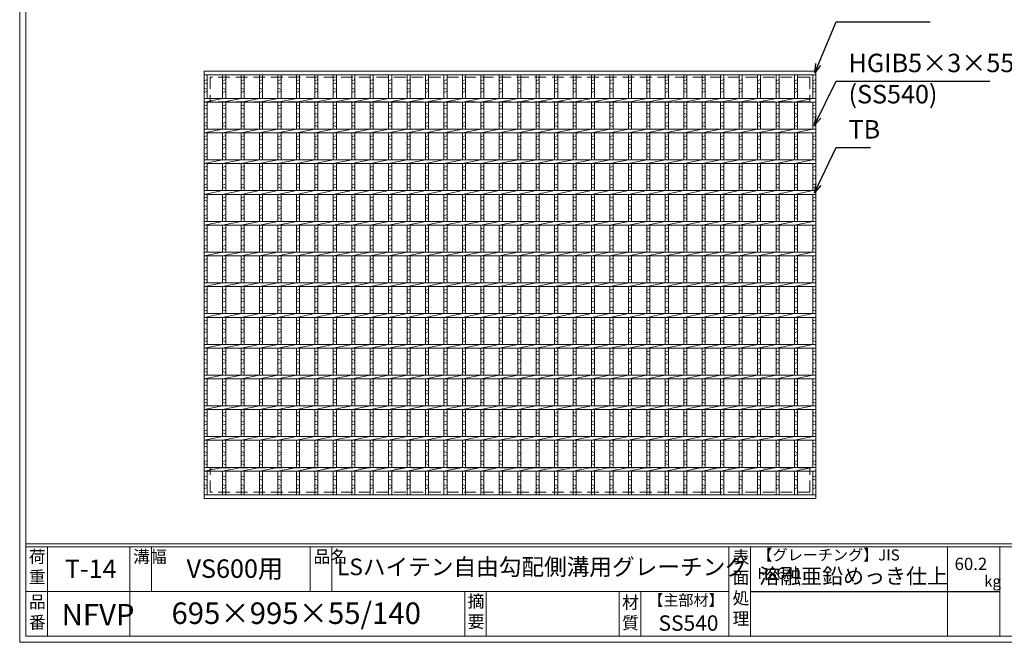
# Model space of a CAD drawing. Units: millimetres. Extents: x 0 to 2790, y 0 to 1973.
# Drawn here: x 0 to 1601, y 0 to 1012 of the extents above; entities that cross this region are included whole.
import ezdxf

# ---------------------------------------------------------------- set-up
doc = ezdxf.new("R2010")
doc.units = ezdxf.units.MM
doc.linetypes.add('HIDDEN', pattern=[9.525, 6.35, -3.175])
for name, color, linetype, lineweight in [('エンボス', 4, 'Continuous', 5), ('寸法線', 2, 'Continuous', 9), ('嵩上断面', 112, 'Continuous', 13), ('本体', 7, 'Continuous', 13)]:
    doc.layers.add(name, color=color, linetype=linetype, lineweight=lineweight)
doc.layers.add('外枠', color=7, linetype='Continuous')
doc.dimstyles.new('ISO-25', dxfattribs={"dimscale": 10, "dimtxt": 3, "dimasz": 1.5, "dimexe": 1.5, "dimexo": 2, "dimgap": 0.5, "dimtad": 1, "dimdsep": 46, "dimtxsty": 'Standard', "dimblk": 'OPEN30', "dimcen": 2.5, "dimadec": 0, "dimazin": 0, "dimtfac": 1, "dimtmove": 0, "dimatfit": 0, "dimldrblk": 'OPEN30', "dimfxl": 1, "dimarcsym": 0})

# ---------------------------------------------------------------- blocks, each defined once
blk = doc.blocks.new('_Open30')
at = {"color": 0, "linetype": 'ByBlock', "lineweight": -2}
for p, q in [((-1, 0.27), (0, 0)), ((0, 0), (-1, -0.27)), ((0, 0), (-1, 0))]:
    blk.add_line(p, q, dxfattribs=at)
blk = doc.blocks.new('*U37')
at = {"layer": 'エンボス', "linetype": 'Continuous'}
for p, q in [((-15, 331.6), (-10, 333.6)), ((-10, 326.6), (-15, 328.6)), ((-15, 319.6), (-10, 317.6)), ((-10, 314.6), (-15, 312.6)), ((-15, 290.8), (-10, 292.8)), ((-10, 285.8), (-15, 287.8)), ((-15, 278.8), (-10, 276.8)), ((-10, 273.8), (-15, 271.8)), ((-15, 262.2), (-10, 264.2)), ((-10, 257.2), (-15, 259.2)), ((-15, 240.8), (-10, 242.8)), ((-10, 235.8), (-15, 237.8)), ((-15, 228.8), (-10, 226.8)), ((-10, 223.8), (-15, 221.8)), ((-15, 212.2), (-10, 214.2)), ((-10, 207.2), (-15, 209.2)), ((-15, 190.8), (-10, 192.8)), ((-10, 185.8), (-15, 187.8)), ((-15, 178.8), (-10, 176.8)), ((-10, 173.8), (-15, 171.8)), ((-15, 162.2), (-10, 164.2)), ((-10, 157.2), (-15, 159.2)), ((-15, 140.8), (-10, 142.8)), ((-10, 135.8), (-15, 137.8)), ((-15, 128.8), (-10, 126.8)), ((-10, 123.8), (-15, 121.8)), ((-15, 112.2), (-10, 114.2)), ((-10, 107.2), (-15, 109.2)), ((-15, 90.8), (-10, 92.8)), ((-10, 85.8), (-15, 87.8)), ((-15, 78.8), (-10, 76.8)), ((-10, 73.8), (-15, 71.8)), ((-15, 62.2), (-10, 64.2)), ((-10, 57.2), (-15, 59.2)), ((-15, 40.8), (-10, 42.8)), ((-10, 35.8), (-15, 37.8)), ((-15, 28.8), (-10, 26.8)), ((-10, 23.8), (-15, 21.8)), ((-15, 12.2), (-10, 14.2)), ((-10, 7.2), (-15, 9.2)), ((-15, -9.2), (-10, -7.2)), ((-10, -14.2), (-15, -12.2)), ((-15, -21.2), (-10, -23.2)), ((-10, -26.2), (-15, -28.2)), ((-15, -37.8), (-10, -35.8)), ((-10, -42.8), (-15, -40.8)), ((-15, -59.2), (-10, -57.2)), ((-10, -64.2), (-15, -62.2)), ((-15, -71.2), (-10, -73.2)), ((-10, -76.2), (-15, -78.2)), ((-15, -87.8), (-10, -85.8)), ((-10, -92.8), (-15, -90.8)), ((-15, -109.2), (-10, -107.2)), ((-10, -114.2), (-15, -112.2)), ((-15, -121.2), (-10, -123.2)), ((-10, -126.2), (-15, -128.2)), ((-15, -137.8), (-10, -135.8)), ((-10, -142.8), (-15, -140.8)), ((-15, -159.2), (-10, -157.2)), ((-10, -164.2), (-15, -162.2)), ((-15, -171.2), (-10, -173.2)), ((-10, -176.2), (-15, -178.2)), ((-15, -187.8), (-10, -185.8)), ((-10, -192.8), (-15, -190.8)), ((-15, -209.2), (-10, -207.2)), ((-10, -214.2), (-15, -212.2)), ((-15, -221.2), (-10, -223.2)), ((-10, -226.2), (-15, -228.2)), ((-15, -237.8), (-10, -235.8)), ((-10, -242.8), (-15, -240.8)), ((-15, -259.2), (-10, -257.2)), ((-10, -264.2), (-15, -262.2)), ((-15, -271.2), (-10, -273.2)), ((-10, -276.2), (-15, -278.2)), ((-15, -287.8), (-10, -285.8)), ((-10, -292.8), (-15, -290.8)), ((-15, -312.9), (-10, -310.9)), ((-10, -317.9), (-15, -315.9)), ((-15, -324.9), (-10, -326.9)), ((-10, -329.9), (-15, -331.9))]:
    blk.add_line(p, q, dxfattribs=at)
at = {"layer": '本体', "linetype": 'Continuous'}
for p, q in [((-15, 341.5), (-15, 303)), ((-10, 341.5), (-10, 303)), ((-15, 297), (15, 303)), ((-15, 297), (-15, 253)), ((-10, 297), (-10, 253)), ((-15, 247), (15, 253)), ((-15, 247), (-15, 203)), ((-10, 247), (-10, 203)), ((-15, 197), (15, 203)), ((-15, 197), (-15, 153)), ((-10, 197), (-10, 153)), ((-15, 147), (15, 153)), ((-15, 147), (-15, 103)), ((-10, 147), (-10, 103)), ((-15, 97), (15, 103)), ((-15, 97), (-15, 53)), ((-10, 97), (-10, 53)), ((-15, 47), (15, 53)), ((-15, 47), (-15, 3)), ((-10, 47), (-10, 3)), ((-15, -3), (15, 3)), ((-15, -3), (-15, -47)), ((-10, -3), (-10, -47)), ((-15, -53), (15, -47)), ((-15, -53), (-15, -97)), ((-10, -53), (-10, -97)), ((-15, -103), (15, -97)), ((-15, -103), (-15, -147)), ((-10, -103), (-10, -147)), ((-15, -153), (15, -147)), ((-15, -153), (-15, -197)), ((-10, -153), (-10, -197)), ((-15, -203), (15, -197)), ((-15, -203), (-15, -247)), ((-10, -203), (-10, -247)), ((-15, -253), (15, -247)), ((-15, -253), (-15, -297)), ((-10, -253), (-10, -297)), ((-15, -303), (15, -297)), ((-15, -303), (-15, -341.5)), ((-10, -303), (-10, -341.5))]:
    blk.add_line(p, q, dxfattribs=at)
blk = doc.blocks.new('*U38')
at = {"layer": '本体', "color": 0, "linetype": 'ByBlock', "lineweight": -2}
for p in [(0, 0), (30, 0), (60, 0), (90, 0), (120, 0), (150, 0), (180, 0), (210, 0), (240, 0), (270, 0), (300, 0), (330, 0), (360, 0), (390, 0), (420, 0), (450, 0), (480, 0), (510, 0), (540, 0), (570, 0), (600, 0), (630, 0), (660, 0), (690, 0), (720, 0), (750, 0), (780, 0), (810, 0), (840, 0), (870, 0), (900, 0), (930, 0)]:
    blk.add_blockref('*U37', p, dxfattribs=at)

msp = doc.modelspace()

# ---------------------------------------------------------------- linework, layer by layer
at = {"layer": 'エンボス', "linetype": 'Continuous'}
for p, q in [((300, 913.051), (305, 915.051)), ((1290, 913.051), (1295, 915.051)), ((305, 908.051), (300, 910.051)), ((300, 901.051), (305, 899.051)), ((1295, 908.051), (1290, 910.051)), ((1290, 901.051), (1295, 899.051)), ((305, 896.051), (300, 894.051)), ((1295, 896.051), (1290, 894.051)), ((300, 872.196), (305, 874.196)), ((305, 867.196), (300, 869.196)), ((1290, 872.196), (1295, 874.196)), ((1295, 867.196), (1290, 869.196)), ((300, 860.196), (305, 858.196)), ((305, 855.196), (300, 853.196)), ((1290, 860.196), (1295, 858.196)), ((1295, 855.196), (1290, 853.196)), ((300, 843.68), (305, 845.68)), ((305, 838.68), (300, 840.68)), ((1290, 843.68), (1295, 845.68)), ((1295, 838.68), (1290, 840.68)), ((300, 822.196), (305, 824.196)), ((305, 817.196), (300, 819.196)), ((1290, 822.196), (1295, 824.196)), ((1295, 817.196), (1290, 819.196)), ((300, 810.196), (305, 808.196)), ((305, 805.196), (300, 803.196)), ((1290, 810.196), (1295, 808.196)), ((1295, 805.196), (1290, 803.196)), ((300, 793.68), (305, 795.68)), ((305, 788.68), (300, 790.68)), ((1290, 793.68), (1295, 795.68)), ((1295, 788.68), (1290, 790.68)), ((300, 772.196), (305, 774.196)), ((305, 767.196), (300, 769.196)), ((1290, 772.196), (1295, 774.196)), ((1295, 767.196), (1290, 769.196)), ((300, 760.196), (305, 758.196)), ((305, 755.196), (300, 753.196)), ((1290, 760.196), (1295, 758.196)), ((1295, 755.196), (1290, 753.196)), ((300, 743.68), (305, 745.68)), ((305, 738.68), (300, 740.68)), ((1290, 743.68), (1295, 745.68)), ((1295, 738.68), (1290, 740.68)), ((300, 722.196), (305, 724.196)), ((1290, 722.196), (1295, 724.196)), ((305, 717.196), (300, 719.196)), ((300, 710.196), (305, 708.196)), ((305, 705.196), (300, 703.196)), ((1295, 717.196), (1290, 719.196)), ((1290, 710.196), (1295, 708.196)), ((1295, 705.196), (1290, 703.196)), ((300, 693.68), (305, 695.68)), ((305, 688.68), (300, 690.68)), ((1290, 693.68), (1295, 695.68)), ((1295, 688.68), (1290, 690.68)), ((300, 672.196), (305, 674.196)), ((1290, 672.196), (1295, 674.196)), ((305, 667.196), (300, 669.196)), ((300, 660.196), (305, 658.196)), ((1295, 667.196), (1290, 669.196)), ((1290, 660.196), (1295, 658.196)), ((305, 655.196), (300, 653.196)), ((300, 643.68), (305, 645.68)), ((305, 638.68), (300, 640.68)), ((1295, 655.196), (1290, 653.196)), ((1290, 643.68), (1295, 645.68)), ((1295, 638.68), (1290, 640.68)), ((300, 622.196), (305, 624.196)), ((305, 617.196), (300, 619.196)), ((300, 610.196), (305, 608.196)), ((1290, 622.196), (1295, 624.196)), ((1295, 617.196), (1290, 619.196)), ((1290, 610.196), (1295, 608.196)), ((305, 605.196), (300, 603.196)), ((300, 593.68), (305, 595.68)), ((1295, 605.196), (1290, 603.196)), ((1290, 593.68), (1295, 595.68)), ((305, 588.68), (300, 590.68)), ((1295, 588.68), (1290, 590.68)), ((300, 572.196), (305, 574.196)), ((305, 567.196), (300, 569.196)), ((1290, 572.196), (1295, 574.196)), ((1295, 567.196), (1290, 569.196)), ((300, 560.196), (305, 558.196)), ((305, 555.196), (300, 553.196)), ((300, 543.68), (305, 545.68)), ((1290, 560.196), (1295, 558.196)), ((1295, 555.196), (1290, 553.196)), ((1290, 543.68), (1295, 545.68)), ((305, 538.68), (300, 540.68)), ((1295, 538.68), (1290, 540.68)), ((300, 522.196), (305, 524.196)), ((305, 517.196), (300, 519.196)), ((1290, 522.196), (1295, 524.196)), ((1295, 517.196), (1290, 519.196)), ((300, 510.196), (305, 508.196)), ((305, 505.196), (300, 503.196)), ((1290, 510.196), (1295, 508.196)), ((1295, 505.196), (1290, 503.196)), ((300, 493.68), (305, 495.68)), ((305, 488.68), (300, 490.68)), ((1290, 493.68), (1295, 495.68)), ((1295, 488.68), (1290, 490.68)), ((300, 472.196), (305, 474.196)), ((305, 467.196), (300, 469.196)), ((1290, 472.196), (1295, 474.196)), ((1295, 467.196), (1290, 469.196)), ((300, 460.196), (305, 458.196)), ((305, 455.196), (300, 453.196)), ((1290, 460.196), (1295, 458.196)), ((1295, 455.196), (1290, 453.196)), ((300, 443.68), (305, 445.68)), ((305, 438.68), (300, 440.68)), ((1290, 443.68), (1295, 445.68)), ((1295, 438.68), (1290, 440.68)), ((300, 422.196), (305, 424.196)), ((305, 417.196), (300, 419.196)), ((1290, 422.196), (1295, 424.196)), ((1295, 417.196), (1290, 419.196)), ((300, 410.196), (305, 408.196)), ((305, 405.196), (300, 403.196)), ((1290, 410.196), (1295, 408.196)), ((1295, 405.196), (1290, 403.196)), ((300, 393.68), (305, 395.68)), ((305, 388.68), (300, 390.68)), ((1290, 393.68), (1295, 395.68)), ((1295, 388.68), (1290, 390.68)), ((300, 372.196), (305, 374.196)), ((305, 367.196), (300, 369.196)), ((1290, 372.196), (1295, 374.196)), ((1295, 367.196), (1290, 369.196)), ((300, 360.196), (305, 358.196)), ((305, 355.196), (300, 353.196)), ((1290, 360.196), (1295, 358.196)), ((1295, 355.196), (1290, 353.196)), ((300, 343.68), (305, 345.68)), ((305, 338.68), (300, 340.68)), ((1290, 343.68), (1295, 345.68)), ((1295, 338.68), (1290, 340.68)), ((300, 322.196), (305, 324.196)), ((1290, 322.196), (1295, 324.196)), ((305, 317.196), (300, 319.196)), ((300, 310.196), (305, 308.196)), ((305, 305.196), (300, 303.196)), ((1295, 317.196), (1290, 319.196)), ((1290, 310.196), (1295, 308.196)), ((1295, 305.196), (1290, 303.196)), ((300, 293.68), (305, 295.68)), ((305, 288.68), (300, 290.68)), ((1290, 293.68), (1295, 295.68)), ((1295, 288.68), (1290, 290.68)), ((300, 268.551), (305, 270.551)), ((305, 263.551), (300, 265.551)), ((300, 256.551), (305, 254.551)), ((1290, 268.551), (1295, 270.551)), ((1295, 263.551), (1290, 265.551)), ((1290, 256.551), (1295, 254.551)), ((305, 251.551), (300, 249.551)), ((1295, 251.551), (1290, 249.551))]:
    msp.add_line(p, q, dxfattribs=at)
at = {"layer": '外枠', "lineweight": 9, "ltscale": 80}
for q in [(0, 1973.269), (2789.511, 0)]:
    msp.add_line((0, 0), q, dxfattribs=at)
at = {"layer": '外枠', "lineweight": 9, "ltscale": 100}
for p, q in [((10, 1963.878), (10, 10)), ((45, 155.399), (45, 10)), ((179.104, 155.399), (179.104, 10)), ((214.104, 155.399), (214.104, 82.7)), ((472.565, 155.399), (472.565, 82.7)), ((507.565, 155.399), (507.565, 82.7)), ((723.828, 82.7), (723.828, 10)), ((758.828, 82.7), (758.828, 10)), ((974.951, 82.7), (974.951, 10)), ((1009.951, 82.7), (1009.951, 10)), ((10, 10), (2780.12, 10))]:
    msp.add_line(p, q, dxfattribs=at)
at = {"layer": '外枠', "linetype": 'Continuous', "lineweight": 9, "ltscale": 100}
for p, q in [((10, 160.095), (2780.12, 160.095)), ((10, 155.399), (2780.12, 155.399)), ((1153.531, 155.399), (1153.531, 10)), ((1188.532, 155.399), (1188.532, 10)), ((1508.68, 155.399), (1508.68, 10)), ((1593.951, 155.399), (1593.951, 10)), ((10, 82.7), (1153.53, 82.7))]:
    msp.add_line(p, q, dxfattribs=at)
at = {"layer": '外枠', "ltscale": 3}
msp.add_line((1188.532, 82.7), (1593.951, 82.7), dxfattribs=at)
at = {"layer": '嵩上断面', "linetype": 'HIDDEN', "lineweight": 9, "ltscale": 3}
for p, q in [((1285, 918.939), (310, 918.939)), ((310, 918.939), (310, 878.939)), ((1285, 918.939), (1285, 878.939)), ((1285, 878.939), (310, 878.939)), ((1285, 283.939), (310, 283.939)), ((310, 243.939), (310, 283.939)), ((1285, 243.939), (1285, 283.939)), ((1285, 243.939), (310, 243.939))]:
    msp.add_line(p, q, dxfattribs=at)
at = {"layer": '本体', "linetype": 'Continuous'}
for p, q in [((300, 928.939), (1295, 928.939)), ((300, 928.939), (300, 922.939)), ((300, 922.939), (1295, 922.939)), ((300, 922.939), (300, 884.439)), ((305, 922.939), (305, 884.439)), ((1290, 922.939), (1290, 884.439)), ((1295, 922.939), (1295, 884.439)), ((300, 884.439), (1295, 884.439)), ((300, 884.439), (300, 878.439)), ((300, 878.439), (330, 884.439)), ((300, 878.439), (1295, 878.439)), ((300, 878.439), (300, 834.439)), ((305, 878.439), (305, 834.439)), ((1290, 878.439), (1290, 834.439)), ((1295, 878.439), (1295, 834.439)), ((300, 834.439), (1295, 834.439)), ((300, 828.439), (330, 834.439)), ((300, 834.439), (300, 828.439)), ((300, 828.439), (1295, 828.439)), ((300, 828.439), (300, 784.439)), ((305, 828.439), (305, 784.439)), ((1290, 828.439), (1290, 784.439)), ((1295, 828.439), (1295, 784.439)), ((300, 784.439), (1295, 784.439)), ((300, 778.439), (330, 784.439)), ((300, 784.439), (300, 778.439)), ((300, 778.439), (1295, 778.439)), ((300, 778.439), (300, 734.439)), ((305, 778.439), (305, 734.439)), ((1290, 778.439), (1290, 734.439)), ((1295, 778.439), (1295, 734.439)), ((300, 734.439), (1295, 734.439)), ((300, 734.439), (300, 728.439)), ((300, 728.439), (330, 734.439)), ((300, 728.439), (1295, 728.439)), ((300, 728.439), (300, 684.439)), ((305, 728.439), (305, 684.439)), ((1290, 728.439), (1290, 684.439)), ((1295, 728.439), (1295, 684.439)), ((300, 684.439), (1295, 684.439)), ((300, 684.439), (300, 678.439)), ((300, 678.439), (330, 684.439)), ((300, 678.439), (1295, 678.439)), ((300, 678.439), (300, 634.439)), ((305, 678.439), (305, 634.439)), ((1290, 678.439), (1290, 634.439)), ((1295, 678.439), (1295, 634.439)), ((300, 634.439), (1295, 634.439)), ((300, 628.439), (330, 634.439)), ((300, 634.439), (300, 628.439)), ((300, 628.439), (300, 584.439)), ((300, 628.439), (1295, 628.439)), ((305, 628.439), (305, 584.439)), ((1290, 628.439), (1290, 584.439)), ((1295, 628.439), (1295, 584.439)), ((300, 584.439), (1295, 584.439)), ((300, 578.439), (330, 584.439)), ((300, 584.439), (300, 578.439)), ((300, 578.439), (1295, 578.439)), ((300, 578.439), (300, 534.439)), ((305, 578.439), (305, 534.439)), ((1290, 578.439), (1290, 534.439)), ((1295, 578.439), (1295, 534.439)), ((300, 534.439), (1295, 534.439)), ((300, 528.439), (330, 534.439)), ((300, 534.439), (300, 528.439)), ((300, 528.439), (1295, 528.439)), ((300, 528.439), (300, 484.439)), ((305, 528.439), (305, 484.439)), ((1290, 528.439), (1290, 484.439)), ((1295, 528.439), (1295, 484.439)), ((300, 484.439), (1295, 484.439)), ((300, 484.439), (300, 478.439)), ((300, 478.439), (330, 484.439)), ((300, 478.439), (300, 434.439)), ((300, 478.439), (1295, 478.439)), ((305, 478.439), (305, 434.439)), ((1290, 478.439), (1290, 434.439)), ((1295, 478.439), (1295, 434.439)), ((300, 434.439), (1295, 434.439)), ((300, 428.439), (330, 434.439)), ((300, 434.439), (300, 428.439)), ((300, 428.439), (300, 384.439)), ((300, 428.439), (1295, 428.439)), ((305, 428.439), (305, 384.439)), ((1290, 428.439), (1290, 384.439)), ((1295, 428.439), (1295, 384.439)), ((300, 384.439), (1295, 384.439)), ((300, 378.439), (330, 384.439)), ((300, 384.439), (300, 378.439)), ((300, 378.439), (1295, 378.439)), ((300, 378.439), (300, 334.439)), ((305, 378.439), (305, 334.439)), ((1290, 378.439), (1290, 334.439)), ((1295, 378.439), (1295, 334.439)), ((300, 334.439), (1295, 334.439)), ((300, 328.439), (330, 334.439)), ((300, 334.439), (300, 328.439)), ((300, 328.439), (300, 284.439)), ((300, 328.439), (1295, 328.439)), ((305, 328.439), (305, 284.439)), ((1290, 328.439), (1290, 284.439)), ((1295, 328.439), (1295, 284.439)), ((300, 284.439), (1295, 284.439)), ((300, 278.439), (330, 284.439)), ((300, 284.439), (300, 278.439)), ((300, 278.439), (300, 239.939)), ((300, 278.439), (1295, 278.439)), ((305, 278.439), (305, 239.939)), ((1290, 278.439), (1290, 239.939)), ((1295, 278.439), (1295, 239.939)), ((300, 239.939), (1295, 239.939)), ((300, 233.939), (300, 239.939)), ((300, 233.939), (1295, 233.939))]:
    msp.add_line(p, q, dxfattribs=at)
at = {"layer": '本体', "ltscale": 3}
for p, q in [((300, 928.939), (300, 233.939)), ((1295, 233.939), (1295, 928.939))]:
    msp.add_line(p, q, dxfattribs=at)

# ---------------------------------------------------------------- block references
at = {"layer": '本体'}
msp.add_blockref('*U38', (345, 581.439), dxfattribs=at)

# ---------------------------------------------------------------- texts
at = {"layer": '外枠', "linetype": 'Continuous', "lineweight": 9, "ltscale": 100, "attachment_point": 1}
for s, insert, char_height, width in [('荷\\P重', (14.92, 149.332), 20, 30.0799), ('溝幅', (184.435, 149.307), 20, 29.6694), ('品名', (477.896, 149.307), 20, 29.6694), ('表\\P面\\P処\\P理', (1159.385, 148.611), 20, 1015.1375), ('【グレーチング】JIS\u3000H8641', (1199.762, 151.082), 18, 301.8661), ('T-14', (73.477, 134.573), 30, 126.3036), ('VS600用', (271.36, 134.794), 30, 187.7819), ('LSハイテン自由勾配側溝用グレーチング', (516.152, 136.154), 27, 704.06021), ('60.2', (1520.477, 137.5), 20, 1015.1375), ('溶融亜鉛めっき仕上', (1202.678, 120.138), 25, 1015.1375), ('kg', (1568.465, 108.414), 18, 25.456), ('【主部材】', (1022.193, 77.61), 18, 122.0406), ('品\\P番', (15.057, 75.82), 20, 23.52947), ('695×995×55/140', (246.857, 64.818), 35, 532.9183), ('摘\\P要', (728.478, 76.926), 20, 664.6119), ('材\\P質', (979.733, 74.848), 20, 31.38948), ('NFVP', (68.176, 62.393), 35, 75.9983), ('SS540', (1038.975, 43.782), 25, 122.0406)]:
    msp.add_mtext(s, dxfattribs=dict(at, insert=insert, char_height=char_height, width=width))
at = {"layer": '寸法線', "linetype": 'Continuous', "char_height": 30, "attachment_point": 7}
for s, insert in [('HGIB5×3×55', (1347.992, 917.743)), ('(SS540)', (1347.992, 866.966)), ('TB', (1347.992, 809.809))]:
    msp.add_mtext(s, dxfattribs=dict(at, insert=insert))

# ---------------------------------------------------------------- leaders
at = {"layer": '寸法線', "linetype": 'Continuous', "annotation_type": 0, "has_hookline": 1, "hookline_direction": 0}
for points, text_width in [([(1292.933, 925.86), (1327.992, 1008.939), (1342.992, 1008.939)], 132.944), ([(1292.5, 840.9), (1327.992, 912.743), (1342.992, 912.743)], 229.797), ([(1292.5, 730.941), (1327.992, 804.809), (1342.992, 804.809)], 35.787)]:
    msp.add_leader(points, dimstyle='ISO-25', override={"dimgap": 0.5, "dimtad": 1}, dxfattribs=dict(at, text_width=text_width))

doc.saveas('drawing.dxf')
